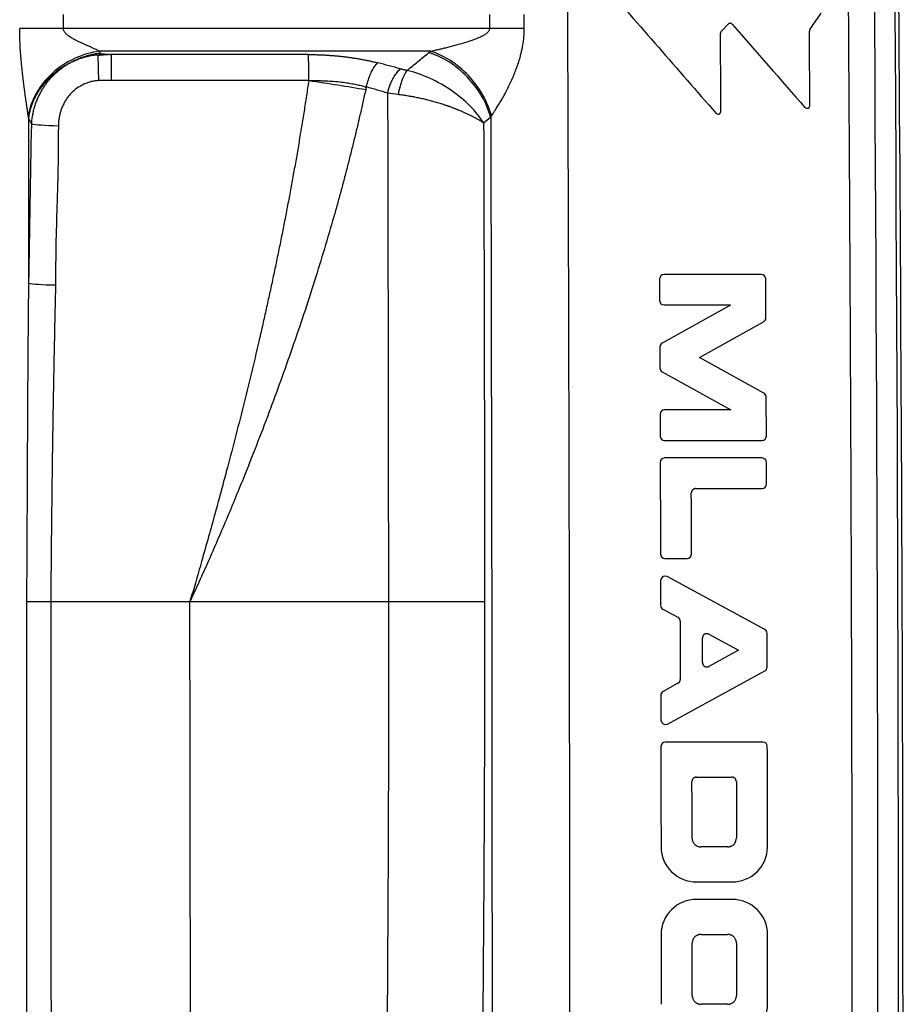
# Model space of a CAD drawing. Units: millimetres. Extents: x 0 to 420, y 0 to 297.
# Drawn here: x 307 to 333, y 201 to 229 of the extents above; entities that cross this region are included whole.
import ezdxf

# ---------------------------------------------------------------- set-up
doc = ezdxf.new("R2010")
doc.units = ezdxf.units.MM

msp = doc.modelspace()

# ---------------------------------------------------------------- linework, layer by layer
at = {"color": 7, "linetype": 'Continuous', "lineweight": 25}
for p, q in [((308.604, 228.426), (308.604, 228.823)), ((321.779, 228.426), (321.777, 228.823)), ((329.944, 228.392), (330.267, 228.865)), ((320.793, 228.426), (308.604, 228.426)), ((327.409, 228.343), (327.606, 228.549)), ((309.663, 227.718), (309.636, 227.775)), ((319.099, 227.775), (309.636, 227.775)), ((309.668, 227.707), (309.663, 227.718)), ((315.612, 227.68), (309.966, 227.68)), ((319.048, 227.735), (319.099, 227.775)), ((309.968, 226.937), (309.619, 226.936)), ((315.617, 226.937), (309.968, 226.937)), ((307.606, 225.874), (307.606, 221.141)), ((307.687, 225.699), (307.606, 225.874)), ((320.614, 225.725), (320.816, 225.89)), ((328.554, 221.393), (325.773, 221.393)), ((325.647, 221.268), (325.649, 220.643)), ((328.686, 220.149), (328.681, 221.268)), ((327.673, 220.517), (325.718, 219.428)), ((325.776, 220.518), (327.673, 220.518)), ((326.787, 219.017), (328.622, 220.04)), ((325.654, 219.319), (325.656, 218.716)), ((328.631, 217.995), (326.787, 219.018)), ((325.721, 218.607), (327.685, 217.518)), ((328.7, 216.768), (328.696, 217.886)), ((325.661, 217.393), (325.663, 216.768)), ((327.685, 217.518), (325.787, 217.518)), ((325.79, 216.643), (328.574, 216.643)), ((328.576, 216.143), (325.791, 216.143)), ((328.706, 215.393), (328.703, 216.018)), ((326.68, 215.268), (328.579, 215.268)), ((325.8, 213.268), (326.433, 213.268)), ((325.675, 212.643), (325.676, 211.93)), ((328.653, 211.235), (325.862, 212.753)), ((308.242, 212.038), (312.222, 212.038)), ((325.742, 211.82), (326.169, 211.588)), ((326.871, 210.292), (326.87, 210.995)), ((327.057, 211.105), (327.905, 210.644)), ((328.722, 210.162), (328.719, 211.125)), ((327.905, 210.643), (327.059, 210.182)), ((325.871, 208.534), (328.656, 210.052)), ((326.173, 209.699), (325.747, 209.467)), ((325.682, 209.357), (325.683, 208.643)), ((328.599, 208.018), (325.811, 208.018)), ((326.7, 207.018), (327.713, 207.018)), ((327.59, 205.018), (326.829, 205.018)), ((326.703, 204.018), (327.717, 204.018)), ((327.718, 203.518), (326.704, 203.518)), ((326.831, 202.518), (327.592, 202.518)), ((327.593, 200.518), (326.832, 200.518))]:
    msp.add_line(p, q, dxfattribs=at)
at = {"color": 7, "linetype": 'Continuous', "lineweight": 25, "flags": 128}
msp.add_lwpolyline([(320.793, 228.426), (320.792, 228.648), (320.791, 228.823)], dxfattribs=at)
at = {"color": 7, "linetype": 'Continuous', "lineweight": 25}
for points, knots in [([(332.313, 149.877), (332.483, 166.982), (332.614, 184.086), (332.597, 218.294), (332.449, 235.398), (332.291, 252.503)], [0, 0, 0, 0, 0.5, 0.5, 1, 1, 1, 1]), ([(322.916, 247.548), (322.924, 246.255), (322.94, 243.592), (322.963, 239.479), (322.985, 235.132), (323.006, 230.55), (323.025, 225.752), (323.042, 220.524), (323.06, 213.279), (323.074, 203.773), (323.07, 192.905), (323.049, 182.037), (323.021, 173.283), (322.991, 166.038), (322.974, 162.415), (322.966, 160.604)], [0, 0, 0, 0, 0.0446026, 0.0919041, 0.1419045, 0.1946037, 0.2500017, 0.3074528, 0.3750015, 0.5000009, 0.6354727, 0.7499997, 0.8749996, 0.9374997, 1, 1, 1, 1]), ([(330.887, 247.548), (330.901, 246.028), (330.931, 242.794), (330.976, 237.651), (331.021, 231.926), (331.064, 225.5), (331.102, 218.567), (331.129, 211.321), (331.145, 204.259), (331.149, 197.197), (331.139, 189.952), (331.11, 181.316), (331.061, 172.742), (331.003, 165.496), (330.972, 161.874), (330.961, 160.604)], [0, 0, 0, 0, 0.052449, 0.1116, 0.177452, 0.250004, 0.333337, 0.41667, 0.500002, 0.577013, 0.660345, 0.749999, 0.874999, 0.956195, 1, 1, 1, 1]), ([(307.597, 225.931), (307.593, 225.966), (307.584, 226.034), (307.569, 226.135), (307.555, 226.233), (307.541, 226.327), (307.527, 226.419), (307.514, 226.508), (307.502, 226.594), (307.48, 226.751), (307.45, 226.999), (307.417, 227.296), (307.391, 227.566), (307.374, 227.79), (307.362, 228.007), (307.354, 228.219), (307.354, 228.357), (307.354, 228.426)], [0, 0, 0, 0, 0.043741, 0.085891, 0.126496, 0.165594, 0.203219, 0.239399, 0.27416, 0.307521, 0.430593, 0.571058, 0.662341, 0.750806, 0.836521, 0.919559, 1, 1, 1, 1]), ([(309.636, 227.775), (309.622, 227.782), (309.59, 227.797), (309.54, 227.821), (309.489, 227.845), (309.427, 227.874), (309.353, 227.907), (309.262, 227.945), (309.127, 228.006), (309.005, 228.063), (308.897, 228.121), (308.848, 228.149), (308.802, 228.178), (308.76, 228.207), (308.721, 228.236), (308.687, 228.266), (308.658, 228.297), (308.634, 228.328), (308.616, 228.36), (308.605, 228.393), (308.604, 228.415), (308.604, 228.426)], [0, 0, 0, 0, 0.041986, 0.097277, 0.14953, 0.186883, 0.267524, 0.350309, 0.423158, 0.619723, 0.664422, 0.707655, 0.74915, 0.788663, 0.825983, 0.860926, 0.89331, 0.923077, 0.950384, 0.975716, 1, 1, 1, 1]), ([(319.099, 227.775), (319.127, 227.782), (319.187, 227.795), (319.282, 227.817), (319.388, 227.841), (319.505, 227.87), (319.632, 227.901), (319.816, 227.949), (320.027, 228.008), (320.227, 228.07), (320.364, 228.119), (320.459, 228.156), (320.541, 228.192), (320.606, 228.225), (320.658, 228.256), (320.698, 228.283), (320.731, 228.311), (320.757, 228.339), (320.776, 228.368), (320.789, 228.396), (320.792, 228.416), (320.793, 228.426)], [0, 0, 0, 0, 0.048101, 0.101987, 0.161638, 0.227038, 0.298178, 0.375059, 0.534658, 0.650315, 0.711379, 0.765605, 0.813059, 0.853832, 0.882512, 0.908129, 0.930861, 0.950966, 0.968812, 0.984923, 1, 1, 1, 1]), ([(320.844, 225.931), (320.856, 225.949), (320.884, 225.992), (320.932, 226.065), (320.991, 226.158), (321.068, 226.281), (321.158, 226.431), (321.271, 226.641), (321.383, 226.871), (321.483, 227.093), (321.549, 227.264), (321.598, 227.401), (321.64, 227.533), (321.675, 227.657), (321.703, 227.771), (321.728, 227.891), (321.75, 228.017), (321.768, 228.154), (321.778, 228.29), (321.778, 228.38), (321.779, 228.426)], [0, 0, 0, 0, 0.028485, 0.065479, 0.111134, 0.165843, 0.241552, 0.316753, 0.437338, 0.526315, 0.581872, 0.633933, 0.682964, 0.728648, 0.77041, 0.807668, 0.857268, 0.905326, 0.952571, 1, 1, 1, 1]), ([(327.725, 228.546), (327.72, 228.551), (327.709, 228.56), (327.692, 228.569), (327.675, 228.574), (327.657, 228.575), (327.64, 228.57), (327.622, 228.562), (327.611, 228.554), (327.606, 228.549)], [0, 0, 0, 0, 0.160894, 0.304581, 0.436811, 0.564885, 0.696796, 0.839895, 1, 1, 1, 1]), ([(329.944, 228.392), (329.942, 228.388), (329.937, 228.381), (329.933, 228.37), (329.931, 228.359), (329.93, 228.351), (329.93, 228.347)], [0, 0, 0, 0, 0.252874, 0.500061, 0.747218, 1, 1, 1, 1]), ([(327.41, 228.343), (327.406, 228.339), (327.4, 228.331), (327.393, 228.318), (327.389, 228.303), (327.388, 228.293), (327.388, 228.288)], [0, 0, 0, 0, 0.254655, 0.50022, 0.745671, 1, 1, 1, 1]), ([(309.636, 227.776), (309.146, 227.714), (308.661, 227.484), (307.921, 226.814), (307.667, 226.375), (307.599, 225.931)], [0, 0, 0, 0, 0.5, 0.5, 1, 1, 1, 1]), ([(309.663, 227.718), (309.64, 227.715), (309.593, 227.71), (309.525, 227.699), (309.46, 227.687), (309.397, 227.673), (309.337, 227.658), (309.28, 227.643), (309.225, 227.626), (309.173, 227.609), (309.124, 227.592), (309.078, 227.575), (309.034, 227.557), (308.993, 227.54), (308.955, 227.523), (308.919, 227.506), (308.886, 227.49), (308.855, 227.475), (308.827, 227.46), (308.809, 227.45), (308.8, 227.446)], [0, 0, 0, 0, 0.079237, 0.155638, 0.229225, 0.300014, 0.368018, 0.433244, 0.495697, 0.55538, 0.612296, 0.666444, 0.717825, 0.766439, 0.812285, 0.855364, 0.895675, 0.933217, 0.967992, 1, 1, 1, 1]), ([(309.612, 227.67), (309.591, 227.668), (309.546, 227.665), (309.474, 227.656), (309.391, 227.644), (309.299, 227.625), (309.189, 227.597), (309.073, 227.56), (308.963, 227.516), (308.875, 227.477), (308.824, 227.453), (308.802, 227.442)], [0, 0, 0, 0, 0.073686, 0.159799, 0.258402, 0.369571, 0.493394, 0.659941, 0.799905, 0.913245, 1, 1, 1, 1]), ([(309.966, 227.68), (309.938, 227.679), (309.876, 227.675), (309.799, 227.671), (309.734, 227.666), (309.685, 227.662), (309.64, 227.658), (309.61, 227.656), (309.599, 227.655)], [0, 0, 0, 0, 0.227813, 0.50447, 0.631203, 0.753004, 0.904583, 1, 1, 1, 1]), ([(309.668, 227.707), (309.659, 227.702), (309.639, 227.691), (309.621, 227.679), (309.612, 227.674)], [0, 0, 0, 0, 0.505968, 1, 1, 1, 1]), ([(309.668, 227.707), (309.718, 227.703), (309.767, 227.698), (309.867, 227.689), (309.916, 227.685), (309.966, 227.68)], [0, 0, 0, 0, 0.5, 0.5, 1, 1, 1, 1]), ([(315.612, 227.68), (315.649, 227.68), (315.722, 227.68), (315.83, 227.677), (315.939, 227.674), (316.046, 227.669), (316.153, 227.663), (316.26, 227.656), (316.365, 227.647), (316.47, 227.638), (316.575, 227.626), (316.679, 227.614), (316.782, 227.6), (316.885, 227.585), (316.987, 227.569), (317.089, 227.552), (317.19, 227.533), (317.29, 227.513), (317.39, 227.492), (317.489, 227.469), (317.555, 227.453), (317.587, 227.445)], [0, 0, 0, 0, 0.053392, 0.106526, 0.159431, 0.212137, 0.264675, 0.317076, 0.36937, 0.421589, 0.473765, 0.525928, 0.578111, 0.630344, 0.682659, 0.735087, 0.787659, 0.840406, 0.893359, 0.946547, 1, 1, 1, 1]), ([(315.617, 226.937), (315.617, 226.948), (315.617, 226.985), (315.617, 227.062), (315.617, 227.166), (315.617, 227.273), (315.616, 227.361), (315.615, 227.449), (315.614, 227.527), (315.613, 227.595), (315.613, 227.642), (315.612, 227.668), (315.612, 227.68)], [0, 0, 0, 0, 0.03743, 0.1254895, 0.2591827, 0.3930862, 0.4999945, 0.5869035, 0.7407727, 0.8379705, 0.924679, 1, 1, 1, 1]), ([(320.816, 225.89), (320.704, 226.302), (320.464, 226.711), (319.833, 227.369), (319.442, 227.619), (319.048, 227.735)], [0, 0, 0, 0, 0.5, 0.5, 1, 1, 1, 1]), ([(320.844, 225.931), (320.731, 226.341), (320.493, 226.749), (319.871, 227.407), (319.486, 227.657), (319.099, 227.775)], [0, 0, 0, 0, 0.5, 0.5, 1, 1, 1, 1]), ([(308.8, 227.446), (308.783, 227.436), (308.733, 227.41), (308.638, 227.355), (308.504, 227.269), (308.343, 227.147), (308.163, 226.982), (308.034, 226.832), (307.949, 226.716), (307.905, 226.651), (307.86, 226.58), (307.815, 226.501), (307.771, 226.414), (307.729, 226.321), (307.689, 226.219), (307.654, 226.111), (307.625, 225.995), (307.612, 225.915), (307.606, 225.874)], [0, 0, 0, 0, 0.027872, 0.078846, 0.152906, 0.250019, 0.363527, 0.499785, 0.534493, 0.572604, 0.614119, 0.659033, 0.707343, 0.759049, 0.814151, 0.872657, 0.934592, 1, 1, 1, 1]), ([(308.802, 227.442), (308.784, 227.432), (308.746, 227.41), (308.688, 227.375), (308.628, 227.336), (308.566, 227.293), (308.502, 227.245), (308.436, 227.193), (308.37, 227.135), (308.303, 227.073), (308.237, 227.004), (308.171, 226.929), (308.107, 226.848), (308.045, 226.761), (307.985, 226.667), (307.929, 226.566), (307.876, 226.459), (307.828, 226.346), (307.786, 226.227), (307.749, 226.102), (307.72, 225.972), (307.698, 225.837), (307.69, 225.746), (307.687, 225.699)], [0, 0, 0, 0, 0.029042, 0.059961, 0.092763, 0.127452, 0.164026, 0.202477, 0.242792, 0.284953, 0.328939, 0.374751, 0.422416, 0.471963, 0.523407, 0.576757, 0.632001, 0.689114, 0.748043, 0.808714, 0.871022, 0.934837, 1, 1, 1, 1]), ([(317.262, 226.754), (317.266, 226.767), (317.273, 226.798), (317.286, 226.849), (317.303, 226.908), (317.329, 226.988), (317.361, 227.074), (317.398, 227.159), (317.438, 227.238), (317.48, 227.31), (317.523, 227.37), (317.557, 227.412), (317.578, 227.434), (317.587, 227.445)], [0, 0, 0, 0, 0.048994, 0.10911, 0.179597, 0.259793, 0.399682, 0.501363, 0.597877, 0.741855, 0.84137, 0.927794, 1, 1, 1, 1]), ([(317.872, 226.577), (317.876, 226.593), (317.884, 226.627), (317.899, 226.679), (317.917, 226.735), (317.937, 226.794), (317.961, 226.857), (317.99, 226.921), (318.022, 226.987), (318.059, 227.052), (318.1, 227.114), (318.143, 227.171), (318.188, 227.224), (318.219, 227.254), (318.235, 227.269)], [0, 0, 0, 0, 0.055582, 0.116821, 0.183359, 0.254938, 0.331469, 0.413096, 0.500281, 0.595483, 0.691928, 0.790788, 0.893151, 1, 1, 1, 1]), ([(318.424, 227.224), (318.417, 227.225), (318.401, 227.229), (318.369, 227.235), (318.328, 227.245), (318.288, 227.255), (318.257, 227.263), (318.241, 227.267), (318.235, 227.269)], [0, 0, 0, 0, 0.105218, 0.2467239, 0.4939753, 0.7468049, 0.896904, 1, 1, 1, 1]), ([(320.614, 225.725), (320.414, 226.047), (320.098, 226.371), (319.324, 226.91), (318.868, 227.124), (318.424, 227.224)], [0, 0, 0, 0, 0.5, 0.5, 1, 1, 1, 1]), ([(309.619, 226.936), (309.6, 226.935), (309.563, 226.933), (309.508, 226.926), (309.454, 226.918), (309.383, 226.903), (309.294, 226.876), (309.154, 226.819), (308.987, 226.724), (308.84, 226.596), (308.739, 226.478), (308.67, 226.379), (308.609, 226.272), (308.561, 226.165), (308.524, 226.061), (308.497, 225.961), (308.477, 225.859), (308.463, 225.753), (308.461, 225.682), (308.459, 225.646)], [0, 0, 0, 0, 0.029297, 0.058211, 0.086811, 0.115169, 0.172212, 0.230842, 0.35242, 0.471819, 0.533368, 0.596078, 0.660867, 0.726469, 0.780011, 0.833847, 0.888269, 0.943563, 1, 1, 1, 1]), ([(315.617, 226.937), (315.595, 226.791), (315.551, 226.497), (315.483, 226.058), (315.412, 225.619), (315.339, 225.179), (315.263, 224.74), (315.186, 224.301), (315.106, 223.862), (315.024, 223.423), (314.939, 222.984), (314.853, 222.545), (314.764, 222.106), (314.674, 221.667), (314.581, 221.229), (314.486, 220.79), (314.389, 220.351), (314.291, 219.913), (314.081, 218.999), (313.746, 217.61), (313.381, 216.2), (313.049, 214.961), (312.814, 214.104), (312.562, 213.214), (312.385, 212.595), (312.273, 212.213), (312.222, 212.038)], [0, 0, 0, 0, 0.0290812, 0.0581841, 0.0873086, 0.1164547, 0.1456224, 0.1748116, 0.2040223, 0.2332542, 0.2625072, 0.2917811, 0.3210757, 0.3503908, 0.3797262, 0.4090815, 0.4384567, 0.4678514, 0.4972653, 0.6224832, 0.7480293, 0.7828864, 0.8738561, 0.9221284, 0.9641814, 1, 1, 1, 1]), ([(317.245, 226.68), (317.219, 226.559), (317.165, 226.316), (317.082, 225.952), (316.997, 225.587), (316.909, 225.223), (316.819, 224.859), (316.726, 224.495), (316.632, 224.13), (316.534, 223.766), (316.435, 223.402), (316.195, 222.546), (315.781, 221.169), (315.16, 219.303), (314.48, 217.424), (313.921, 215.987), (313.505, 214.964), (313.255, 214.365), (313.002, 213.773), (312.746, 213.188), (312.486, 212.61), (312.31, 212.228), (312.222, 212.038)], [0, 0, 0, 0, 0.02409, 0.048217, 0.07238, 0.09658, 0.120819, 0.145097, 0.169415, 0.193773, 0.218173, 0.242615, 0.365921, 0.496744, 0.623247, 0.752448, 0.794589, 0.836368, 0.877794, 0.91887, 0.959603, 1, 1, 1, 1]), ([(315.617, 226.937), (315.652, 226.937), (315.725, 226.937), (315.838, 226.936), (315.957, 226.934), (316.095, 226.929), (316.281, 226.92), (316.487, 226.903), (316.693, 226.877), (316.861, 226.849), (317.011, 226.819), (317.143, 226.787), (317.224, 226.764), (317.262, 226.754)], [0, 0, 0, 0, 0.061964, 0.128059, 0.198269, 0.272603, 0.370999, 0.527918, 0.641732, 0.745774, 0.840178, 0.924949, 1, 1, 1, 1]), ([(317.262, 226.754), (317.262, 226.752), (317.262, 226.748), (317.26, 226.742), (317.257, 226.735), (317.254, 226.726), (317.251, 226.717), (317.25, 226.708), (317.249, 226.698), (317.248, 226.689), (317.246, 226.683), (317.245, 226.68)], [0, 0, 0, 0, 0.063051, 0.146067, 0.250478, 0.39056, 0.508447, 0.618134, 0.753811, 0.892614, 1, 1, 1, 1]), ([(317.872, 226.577), (317.823, 226.592), (317.725, 226.622), (317.575, 226.666), (317.421, 226.71), (317.315, 226.739), (317.262, 226.754)], [0, 0, 0, 0, 0.241219, 0.488294, 0.74122, 1, 1, 1, 1]), ([(317.872, 226.577), (317.875, 224.962), (317.882, 221.731), (317.89, 216.884), (317.893, 213.653), (317.895, 212.038)], [0, 0, 0, 0, 0.333334, 0.666667, 1, 1, 1, 1]), ([(320.614, 225.725), (320.601, 225.733), (320.576, 225.751), (320.536, 225.776), (320.495, 225.801), (320.453, 225.825), (320.412, 225.848), (320.369, 225.871), (320.327, 225.893), (320.284, 225.915), (320.242, 225.936), (320.199, 225.957), (320.157, 225.977), (320.115, 225.996), (320.073, 226.015), (320.032, 226.034), (319.991, 226.051), (319.951, 226.068), (319.912, 226.085), (319.873, 226.101), (319.835, 226.116), (319.798, 226.131), (319.762, 226.145), (319.727, 226.158), (319.692, 226.171), (319.659, 226.184), (319.626, 226.196), (319.595, 226.207), (319.565, 226.217), (319.536, 226.228), (319.472, 226.249), (319.372, 226.281), (319.233, 226.322), (319.095, 226.36), (318.958, 226.394), (318.821, 226.426), (318.686, 226.454), (318.553, 226.479), (318.423, 226.5), (318.296, 226.519), (318.214, 226.528), (318.173, 226.533)], [0, 0, 0, 0, 0.024878, 0.049242, 0.073094, 0.096439, 0.11928, 0.141617, 0.163453, 0.184787, 0.20562, 0.225951, 0.245781, 0.265109, 0.283934, 0.302257, 0.320075, 0.33739, 0.354199, 0.370504, 0.386303, 0.401596, 0.416383, 0.430663, 0.444437, 0.457704, 0.470464, 0.482718, 0.494466, 0.505706, 0.516441, 0.568317, 0.619368, 0.669617, 0.719079, 0.767766, 0.815687, 0.862853, 0.90928, 0.954987, 1, 1, 1, 1]), ([(308.459, 225.646), (308.458, 225.437), (308.456, 225.061), (308.451, 224.515), (308.438, 223.966), (308.414, 223.199), (308.39, 222.42), (308.38, 221.661), (308.379, 221.285), (308.378, 221.091)], [0, 0, 0, 0, 0.13809, 0.247496, 0.359031, 0.500002, 0.75252, 0.872482, 1, 1, 1, 1]), ([(307.606, 221.141), (307.603, 220.878), (307.597, 220.359), (307.591, 219.59), (307.585, 218.843), (307.58, 218.118), (307.576, 217.414), (307.573, 216.731), (307.569, 216.07), (307.567, 215.431), (307.564, 214.813), (307.561, 214.216), (307.558, 213.641), (307.555, 213.088), (307.552, 212.556), (307.55, 212.208), (307.549, 212.038)], [0, 0, 0, 0, 0.086752, 0.17116, 0.253218, 0.332921, 0.410265, 0.485248, 0.557867, 0.628122, 0.696013, 0.761538, 0.824698, 0.885494, 0.943928, 1, 1, 1, 1]), ([(308.378, 221.091), (308.372, 220.816), (308.359, 220.265), (308.342, 219.439), (308.326, 218.613), (308.311, 217.789), (308.297, 216.965), (308.285, 216.142), (308.274, 215.319), (308.264, 214.498), (308.255, 213.677), (308.248, 212.857), (308.244, 212.311), (308.242, 212.038)], [0, 0, 0, 0, 0.091436, 0.182771, 0.274001, 0.365124, 0.45614, 0.547047, 0.637846, 0.728539, 0.819126, 0.909612, 1, 1, 1, 1]), ([(326.68, 215.268), (326.672, 215.267), (326.656, 215.265), (326.634, 215.258), (326.615, 215.25), (326.598, 215.238), (326.583, 215.224), (326.572, 215.207), (326.563, 215.188), (326.557, 215.166), (326.555, 215.151), (326.554, 215.143)], [0, 0, 0, 0, 0.1258379, 0.241473, 0.3491685, 0.451715, 0.5523318, 0.6544211, 0.7612445, 0.8756591, 1, 1, 1, 1]), ([(308.242, 212.038), (308.241, 211.479), (308.241, 209.587), (308.242, 205.59), (308.249, 200.154), (308.261, 194.053), (308.269, 190.057), (308.274, 188.06)], [0, 0, 0, 0, 0.069972, 0.236685, 0.500104, 0.750081, 1, 1, 1, 1]), ([(312.284, 188.06), (312.281, 188.786), (312.274, 190.237), (312.265, 192.415), (312.257, 194.594), (312.249, 196.773), (312.242, 198.953), (312.236, 201.133), (312.231, 203.313), (312.227, 205.494), (312.224, 207.675), (312.222, 209.856), (312.222, 211.311), (312.222, 212.038)], [0, 0, 0, 0, 0.0908251, 0.1816702, 0.2725341, 0.3634156, 0.4543136, 0.5452272, 0.6361554, 0.7270974, 0.8180525, 0.9090202, 1, 1, 1, 1]), ([(317.895, 212.038), (317.91, 203.146), (317.816, 194.253), (317.565, 176.451), (317.408, 167.543), (317.309, 158.622)], [0, 0, 0, 0, 0.5, 0.5, 1, 1, 1, 1]), ([(317.895, 212.038), (318.353, 212.038), (318.898, 212.038), (319.898, 212.038), (320.353, 212.038), (320.646, 212.038)], [0, 0, 0, 0, 0.5, 0.5, 1, 1, 1, 1]), ([(320.646, 212.038), (320.646, 211.565), (320.645, 210.616), (320.643, 209.188), (320.639, 207.75), (320.633, 206.303), (320.626, 204.847), (320.617, 203.381), (320.607, 201.905), (320.594, 200.421), (320.581, 198.927), (320.565, 197.423), (320.548, 195.91), (320.53, 194.388), (320.51, 192.856), (320.488, 191.315), (320.464, 189.764), (320.439, 188.204), (320.406, 186.275), (320.366, 184.014), (320.321, 181.457), (320.276, 179.001), (320.233, 176.645), (320.192, 174.39), (320.152, 172.235), (320.113, 170.18), (320.076, 168.226), (320.041, 166.373), (320.007, 164.62), (319.976, 162.967), (319.946, 161.415), (319.918, 159.964), (319.9, 159.03), (319.891, 158.58)], [0, 0, 0, 0, 0.0265326, 0.0532415, 0.0801266, 0.107188, 0.1344259, 0.1618402, 0.1894311, 0.2171987, 0.245143, 0.2732641, 0.301562, 0.3300369, 0.3586887, 0.3875176, 0.4165237, 0.445707, 0.4750675, 0.5247824, 0.5726174, 0.6185725, 0.6626477, 0.704843, 0.7451584, 0.7835937, 0.820149, 0.8548244, 0.8876196, 0.9185348, 0.94757, 0.974725, 1, 1, 1, 1]), ([(326.235, 211.478), (326.234, 211.485), (326.233, 211.498), (326.229, 211.517), (326.222, 211.534), (326.212, 211.55), (326.2, 211.564), (326.186, 211.577), (326.175, 211.584), (326.169, 211.588)], [0, 0, 0, 0, 0.150031, 0.292492, 0.430315, 0.566733, 0.705076, 0.848541, 1, 1, 1, 1]), ([(327.057, 211.105), (327.047, 211.108), (327.028, 211.113), (327, 211.117), (326.974, 211.117), (326.951, 211.113), (326.931, 211.104), (326.913, 211.09), (326.898, 211.073), (326.885, 211.051), (326.875, 211.025), (326.871, 211.005), (326.869, 210.995)], [0, 0, 0, 0, 0.121572, 0.23015, 0.327802, 0.417357, 0.502453, 0.587305, 0.676162, 0.772746, 0.879977, 1, 1, 1, 1]), ([(326.871, 210.292), (326.873, 210.282), (326.877, 210.265), (326.885, 210.241), (326.896, 210.22), (326.909, 210.203), (326.924, 210.189), (326.942, 210.179), (326.961, 210.172), (326.983, 210.169), (327.007, 210.17), (327.032, 210.174), (327.05, 210.179), (327.059, 210.182)], [0, 0, 0, 0, 0.109664, 0.208663, 0.298528, 0.381299, 0.459571, 0.536397, 0.615, 0.698394, 0.789121, 0.889161, 1, 1, 1, 1]), ([(326.173, 209.699), (326.179, 209.703), (326.19, 209.71), (326.204, 209.723), (326.216, 209.737), (326.226, 209.753), (326.233, 209.77), (326.237, 209.789), (326.238, 209.802), (326.238, 209.809)], [0, 0, 0, 0, 0.151415, 0.294809, 0.43308, 0.569449, 0.707274, 0.849808, 1, 1, 1, 1]), ([(326.7, 207.018), (326.691, 207.017), (326.676, 207.016), (326.654, 207.009), (326.634, 207), (326.617, 206.989), (326.603, 206.975), (326.591, 206.958), (326.582, 206.939), (326.576, 206.917), (326.574, 206.902), (326.573, 206.893)], [0, 0, 0, 0, 0.125872, 0.2415524, 0.3492973, 0.4518875, 0.5525319, 0.654623, 0.7614155, 0.8757631, 1, 1, 1, 1]), ([(327.84, 206.893), (327.839, 206.902), (327.837, 206.917), (327.831, 206.939), (327.822, 206.958), (327.81, 206.975), (327.796, 206.989), (327.779, 207), (327.759, 207.009), (327.737, 207.016), (327.722, 207.017), (327.713, 207.018)], [0, 0, 0, 0, 0.124162, 0.238484, 0.345294, 0.447432, 0.548134, 0.650773, 0.758539, 0.874199, 1, 1, 1, 1]), ([(325.688, 205.018), (325.686, 204.756), (325.798, 204.496), (326.174, 204.127), (326.437, 204.016), (326.703, 204.018)], [0, 0, 0, 0, 0.5, 0.5, 1, 1, 1, 1]), ([(326.575, 205.268), (326.577, 205.257), (326.579, 205.235), (326.586, 205.203), (326.596, 205.174), (326.608, 205.147), (326.623, 205.123), (326.64, 205.101), (326.659, 205.082), (326.682, 205.065), (326.706, 205.051), (326.734, 205.039), (326.763, 205.029), (326.795, 205.022), (326.818, 205.02), (326.829, 205.018)], [0, 0, 0, 0, 0.087085, 0.169156, 0.246903, 0.32114, 0.392798, 0.462912, 0.532586, 0.602944, 0.675079, 0.750005, 0.82863, 0.91174, 1, 1, 1, 1]), ([(327.59, 205.018), (327.601, 205.02), (327.623, 205.022), (327.655, 205.029), (327.685, 205.039), (327.712, 205.051), (327.737, 205.065), (327.759, 205.082), (327.779, 205.101), (327.796, 205.123), (327.81, 205.147), (327.822, 205.174), (327.832, 205.203), (327.839, 205.235), (327.841, 205.257), (327.843, 205.268)], [0, 0, 0, 0, 0.0883, 0.171433, 0.250065, 0.324985, 0.397103, 0.467436, 0.537081, 0.607169, 0.678806, 0.753033, 0.830785, 0.912876, 1, 1, 1, 1]), ([(327.717, 204.018), (327.984, 204.016), (328.247, 204.126), (328.622, 204.496), (328.734, 204.756), (328.731, 205.018)], [0, 0, 0, 0, 0.5, 0.5, 1, 1, 1, 1]), ([(326.704, 203.518), (326.437, 203.521), (326.174, 203.41), (325.8, 203.04), (325.688, 202.781), (325.691, 202.518)], [0, 0, 0, 0, 0.5, 0.5, 1, 1, 1, 1]), ([(328.734, 202.518), (328.736, 202.781), (328.624, 203.041), (328.248, 203.411), (327.984, 203.521), (327.718, 203.518)], [0, 0, 0, 0, 0.5, 0.5, 1, 1, 1, 1]), ([(326.831, 202.518), (326.82, 202.517), (326.797, 202.515), (326.765, 202.508), (326.736, 202.498), (326.709, 202.486), (326.684, 202.472), (326.662, 202.455), (326.642, 202.436), (326.625, 202.414), (326.61, 202.389), (326.598, 202.363), (326.589, 202.333), (326.582, 202.302), (326.579, 202.28), (326.578, 202.268)], [0, 0, 0, 0, 0.088294, 0.171424, 0.250057, 0.32498, 0.397102, 0.467442, 0.537094, 0.607188, 0.678829, 0.753057, 0.830806, 0.912889, 1, 1, 1, 1]), ([(327.846, 202.268), (327.844, 202.28), (327.842, 202.302), (327.835, 202.333), (327.825, 202.363), (327.813, 202.389), (327.798, 202.414), (327.781, 202.436), (327.762, 202.455), (327.739, 202.472), (327.715, 202.486), (327.688, 202.498), (327.658, 202.508), (327.626, 202.515), (327.603, 202.517), (327.592, 202.518)], [0, 0, 0, 0, 0.087084, 0.169151, 0.246893, 0.321123, 0.392774, 0.462882, 0.532551, 0.602906, 0.675042, 0.749972, 0.828605, 0.911726, 1, 1, 1, 1]), ([(326.579, 200.768), (326.58, 200.757), (326.582, 200.735), (326.59, 200.703), (326.599, 200.674), (326.611, 200.647), (326.626, 200.623), (326.643, 200.601), (326.663, 200.582), (326.685, 200.565), (326.71, 200.551), (326.737, 200.539), (326.766, 200.529), (326.798, 200.522), (326.821, 200.52), (326.832, 200.518)], [0, 0, 0, 0, 0.0870919, 0.1691629, 0.2469054, 0.3211329, 0.3927789, 0.4628801, 0.5325421, 0.6028915, 0.6750224, 0.7499514, 0.8285862, 0.9117135, 1, 1, 1, 1]), ([(327.593, 200.518), (327.604, 200.52), (327.627, 200.522), (327.659, 200.529), (327.688, 200.539), (327.716, 200.551), (327.74, 200.565), (327.762, 200.582), (327.782, 200.601), (327.799, 200.623), (327.814, 200.647), (327.826, 200.674), (327.835, 200.703), (327.842, 200.735), (327.845, 200.757), (327.846, 200.768)], [0, 0, 0, 0, 0.0882882, 0.1714162, 0.2500504, 0.3249776, 0.3971058, 0.4674519, 0.5371104, 0.6072085, 0.6788525, 0.7530798, 0.8308243, 0.9129001, 1, 1, 1, 1]), ([(327.72, 199.518), (327.986, 199.516), (328.25, 199.626), (328.625, 199.996), (328.737, 200.256), (328.735, 200.518)], [0, 0, 0, 0, 0.5, 0.5, 1, 1, 1, 1])]:
    msp.add_open_spline(points, degree=3, knots=knots, dxfattribs=at)
for points in [[(332.184, 150.094), (332.579, 183.974), (332.573, 217.854), (332.167, 251.734)], [(331.625, 247.548), (331.936, 218.576), (331.962, 189.603), (331.702, 160.631)], [(323.97, 229.778), (325.065, 228.519), (326.161, 227.261), (327.258, 226.002)], [(308.604, 228.426), (308.158, 228.426), (307.715, 228.426), (307.354, 228.426)], [(321.779, 228.426), (321.475, 228.426), (321.135, 228.426), (320.793, 228.426)], [(327.725, 228.546), (328.417, 227.753), (329.109, 226.959), (329.802, 226.166)], [(327.399, 226.054), (327.396, 226.799), (327.392, 227.543), (327.388, 228.288)], [(329.943, 226.217), (329.939, 226.927), (329.934, 227.637), (329.93, 228.347)], [(309.612, 227.674), (309.607, 227.668), (309.603, 227.663), (309.599, 227.658)], [(309.619, 226.936), (309.606, 227.257), (309.6, 227.496), (309.599, 227.653)], [(309.966, 227.68), (309.966, 227.594), (309.964, 227.384), (309.968, 227.099), (309.968, 226.937)], [(318.424, 227.224), (318.528, 227.309), (318.737, 227.479), (318.944, 227.65), (319.048, 227.735)], [(318.235, 227.269), (318.023, 227.331), (317.807, 227.389), (317.587, 227.445)], [(318.424, 227.224), (318.312, 227.07), (318.229, 226.839), (318.173, 226.533)], [(315.617, 226.937), (316.184, 226.855), (316.727, 226.77), (317.246, 226.68)], [(318.173, 226.533), (318.069, 226.548), (317.968, 226.563), (317.872, 226.577)], [(329.802, 226.166), (329.873, 226.118), (329.921, 226.135), (329.943, 226.217)], [(307.606, 225.874), (307.603, 225.893), (307.6, 225.912), (307.597, 225.931)], [(320.818, 225.89), (320.893, 199.641), (320.861, 173.391), (320.72, 147.141)], [(320.816, 225.89), (320.825, 225.904), (320.835, 225.917), (320.844, 225.931)], [(327.258, 226.002), (327.33, 225.955), (327.377, 225.972), (327.399, 226.054)], [(307.687, 225.699), (307.659, 224.181), (307.632, 222.661), (307.606, 221.141)], [(307.687, 225.699), (307.81, 225.672), (308.067, 225.655), (308.459, 225.646)], [(320.617, 225.725), (320.63, 221.162), (320.64, 216.6), (320.646, 212.038)], [(325.773, 221.393), (325.696, 221.385), (325.654, 221.344), (325.647, 221.268)], [(328.681, 221.268), (328.674, 221.344), (328.631, 221.386), (328.554, 221.393)], [(307.606, 221.141), (307.729, 221.116), (307.986, 221.099), (308.378, 221.091)], [(325.649, 220.643), (325.657, 220.566), (325.699, 220.525), (325.776, 220.518)], [(328.622, 220.04), (328.664, 220.065), (328.685, 220.101), (328.686, 220.149)], [(325.718, 219.428), (325.677, 219.404), (325.656, 219.367), (325.654, 219.319)], [(325.656, 218.716), (325.658, 218.668), (325.68, 218.632), (325.721, 218.607)], [(328.696, 217.886), (328.694, 217.934), (328.673, 217.97), (328.631, 217.995)], [(325.787, 217.518), (325.71, 217.51), (325.668, 217.469), (325.661, 217.393)], [(325.663, 216.768), (325.67, 216.691), (325.713, 216.65), (325.79, 216.643)], [(328.574, 216.643), (328.651, 216.65), (328.694, 216.691), (328.7, 216.768)], [(325.791, 216.143), (325.714, 216.135), (325.672, 216.094), (325.665, 216.018)], [(325.665, 216.018), (325.668, 215.143), (325.67, 214.268), (325.673, 213.393)], [(328.703, 216.018), (328.696, 216.094), (328.653, 216.136), (328.576, 216.143)], [(326.559, 213.393), (326.558, 213.976), (326.556, 214.559), (326.554, 215.143)], [(328.579, 215.268), (328.656, 215.274), (328.699, 215.316), (328.706, 215.393)], [(325.673, 213.393), (325.68, 213.316), (325.722, 213.275), (325.8, 213.268)], [(326.433, 213.268), (326.51, 213.275), (326.552, 213.316), (326.559, 213.393)], [(325.862, 212.753), (325.757, 212.787), (325.695, 212.75), (325.675, 212.643)], [(307.546, 212.038), (307.541, 204.045), (307.548, 196.052), (307.569, 188.06)], [(307.549, 212.038), (307.689, 212.038), (307.92, 212.038), (308.242, 212.038)], [(312.222, 212.038), (314.221, 212.038), (316.112, 212.038), (317.895, 212.038)], [(325.676, 211.93), (325.678, 211.881), (325.7, 211.845), (325.742, 211.82)], [(326.235, 211.478), (326.236, 210.922), (326.237, 210.365), (326.239, 209.809)], [(328.719, 211.125), (328.717, 211.174), (328.695, 211.21), (328.653, 211.235)], [(328.656, 210.052), (328.698, 210.076), (328.72, 210.113), (328.722, 210.162)], [(325.747, 209.467), (325.705, 209.442), (325.683, 209.406), (325.682, 209.357)], [(325.683, 208.643), (325.704, 208.536), (325.767, 208.5), (325.871, 208.534)], [(325.811, 208.018), (325.734, 208.011), (325.692, 207.97), (325.685, 207.893)], [(325.685, 207.893), (325.686, 206.935), (325.687, 205.977), (325.688, 205.018)], [(328.727, 207.894), (328.719, 207.97), (328.677, 208.012), (328.599, 208.019)], [(328.731, 205.018), (328.73, 205.977), (328.728, 206.935), (328.727, 207.893)], [(326.576, 205.268), (326.575, 205.81), (326.574, 206.352), (326.573, 206.893)], [(327.841, 206.893), (327.842, 206.352), (327.843, 205.81), (327.843, 205.268)], [(325.691, 202.518), (325.691, 201.852), (325.691, 201.185), (325.691, 200.518)], [(328.735, 200.518), (328.735, 201.185), (328.734, 201.852), (328.734, 202.518)], [(326.579, 200.768), (326.579, 201.268), (326.579, 201.768), (326.578, 202.268)], [(327.846, 202.268), (327.847, 201.768), (327.847, 201.268), (327.847, 200.768)]]:
    msp.add_open_spline(points, degree=3, dxfattribs=at)

doc.saveas('drawing.dxf')
